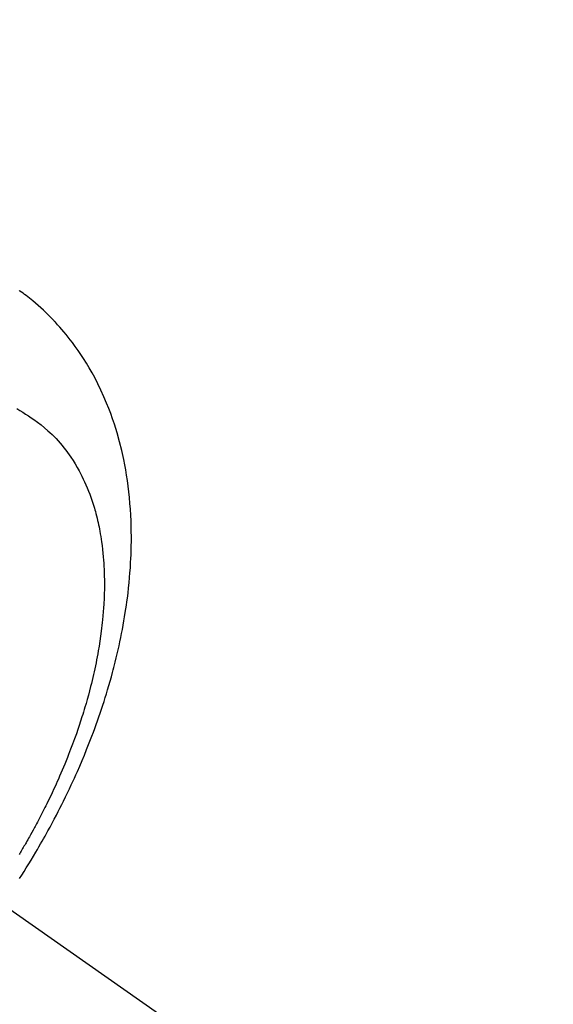
# Model space of a CAD drawing. Extents: x 55896 to 82369, y -22053 to -13183.
# Drawn here: x 73737 to 73761, y -15270 to -15225 of the extents above; entities that cross this region are included whole.
import ezdxf

# ---------------------------------------------------------------- set-up
doc = ezdxf.new("R2010")
doc.units = 0
doc.header["$LTSCALE"] = 50
doc.header["$MEASUREMENT"] = 0
doc.linetypes.add('CENTER2', pattern=[1.125, 0.75, -0.125, 0.125, -0.125])
doc.linetypes.add('HIDDEN', pattern=[0.375, 0.25, -0.125])
doc.layers.get('0').update_dxf_attribs({"linetype": 'CONTINUOUS'})
doc.layers.add('150-機器', color=8, linetype='CONTINUOUS')
doc.layers.add('160-文字', color=254, linetype='CONTINUOUS')
doc.styles.add('KH001', font='txt')
doc.dimstyles.new('KH1xx030', dxfattribs={"dimscale": 30, "dimtxt": 2, "dimasz": 0.6, "dimexe": 0.3, "dimexo": 1.2, "dimgap": 0.5, "dimtad": 3, "dimdec": 1, "dimdsep": 46, "dimlunit": 6, "dimtxsty": 'KH001', "dimblk": 'DOT', "dimcen": 1, "dimdle": 1, "dimclrd": 256, "dimclre": 256, "dimclrt": 256, "dimadec": 0, "dimazin": 0, "dimtfac": 1, "dimtdec": 1, "dimtix": 1, "dimtmove": 2, "dimatfit": 3, "dimldrblk": 'CLOSEDBLANK', "dimfxl": 1, "dimtolj": 1, "dimtzin": 0, "dimlwd": -1, "dimlwe": -1, "dimarcsym": 0})

# ---------------------------------------------------------------- blocks, each defined once
blk = doc.blocks.new('F402_H')
at = {"layer": '150-機器', "color": 13, "linetype": 'CENTER2'}
blk.add_line((0, 0), (244.018, -170.863), dxfattribs=at)
at = {"layer": '150-機器', "color": 13, "linetype": 'HIDDEN'}
for points in [[(236.686, -164.058), (236.789, -163.897), (236.892, -163.735), (236.994, -163.572), (237.1, -163.399), (237.206, -163.226), (237.311, -163.052), (237.415, -162.878), (237.488, -162.754), (237.56, -162.631), (237.632, -162.507), (237.703, -162.383), (237.768, -162.269), (237.832, -162.155), (237.896, -162.04), (237.959, -161.925), (238.056, -161.748), (238.152, -161.571), (238.246, -161.393), (238.34, -161.214), (238.422, -161.057), (238.503, -160.899), (238.583, -160.741), (238.662, -160.583), (238.75, -160.403), (238.838, -160.223), (238.924, -160.042), (239.009, -159.861), (239.078, -159.712), (239.146, -159.563), (239.213, -159.414), (239.28, -159.264), (239.387, -159.019), (239.492, -158.773), (239.595, -158.527), (239.697, -158.279), (239.757, -158.129), (239.816, -157.979), (239.875, -157.828), (239.933, -157.677), (239.998, -157.506), (240.061, -157.334), (240.124, -157.161), (240.185, -156.988), (240.245, -156.817), (240.304, -156.644), (240.363, -156.472), (240.42, -156.299), (240.475, -156.127), (240.53, -155.955), (240.583, -155.783), (240.635, -155.61), (240.693, -155.417), (240.748, -155.223), (240.803, -155.029), (240.855, -154.835), (240.887, -154.717), (240.917, -154.599), (240.948, -154.48), (240.977, -154.362), (241.022, -154.18), (241.065, -153.998), (241.107, -153.815), (241.148, -153.633), (241.187, -153.451), (241.225, -153.27), (241.262, -153.089), (241.297, -152.907), (241.333, -152.716), (241.366, -152.524), (241.399, -152.333), (241.429, -152.141), (241.454, -151.982), (241.477, -151.823), (241.499, -151.664), (241.52, -151.505), (241.549, -151.275), (241.575, -151.044), (241.599, -150.812), (241.621, -150.581), (241.638, -150.362), (241.654, -150.144), (241.667, -149.925), (241.678, -149.706), (241.684, -149.572), (241.689, -149.437), (241.693, -149.303), (241.696, -149.169), (241.699, -148.954), (241.699, -148.739), (241.697, -148.525), (241.693, -148.31), (241.684, -148.047), (241.672, -147.784), (241.656, -147.522), (241.636, -147.26), (241.613, -147.002), (241.586, -146.744), (241.555, -146.487), (241.52, -146.23), (241.484, -145.996), (241.445, -145.762), (241.402, -145.53), (241.356, -145.298), (241.267, -144.898), (241.169, -144.502), (241.059, -144.108), (240.938, -143.717), (240.858, -143.479), (240.774, -143.243), (240.685, -143.009), (240.592, -142.776), (240.469, -142.485), (240.339, -142.197), (240.201, -141.913), (240.057, -141.632), (239.938, -141.414), (239.815, -141.198), (239.688, -140.986), (239.556, -140.776), (239.436, -140.592), (239.313, -140.412), (239.186, -140.233), (239.057, -140.057), (238.965, -139.936), (238.871, -139.817), (238.776, -139.699), (238.679, -139.582), (238.586, -139.473), (238.492, -139.366), (238.397, -139.26), (238.3, -139.155), (238.281, -139.134), (238.262, -139.114), (238.242, -139.093), (238.223, -139.073), (238.111, -138.956), (237.997, -138.842), (237.882, -138.728), (237.766, -138.616), (237.648, -138.506), (237.528, -138.398), (237.407, -138.292), (237.284, -138.189), (237.21, -138.128), (237.136, -138.069), (237.061, -138.011), (236.986, -137.953), (236.917, -137.902), (236.849, -137.852), (236.779, -137.802), (236.71, -137.753), (236.671, -137.726)], [(236.567, -143.011), (236.705, -143.097), (236.841, -143.183), (236.964, -143.262), (237.086, -143.342), (237.207, -143.424), (237.327, -143.507), (237.491, -143.625), (237.652, -143.748), (237.809, -143.876), (237.962, -144.008), (238.055, -144.093), (238.147, -144.18), (238.236, -144.27), (238.324, -144.361), (238.416, -144.461), (238.507, -144.564), (238.595, -144.668), (238.682, -144.775), (238.762, -144.877), (238.84, -144.981), (238.916, -145.086), (238.989, -145.192), (239.089, -145.342), (239.184, -145.495), (239.275, -145.65), (239.363, -145.807), (239.427, -145.927), (239.488, -146.048), (239.548, -146.17), (239.605, -146.293), (239.666, -146.43), (239.725, -146.567), (239.78, -146.706), (239.834, -146.845), (239.883, -146.98), (239.93, -147.115), (239.974, -147.252), (240.017, -147.389), (240.041, -147.469), (240.064, -147.549), (240.087, -147.629), (240.109, -147.71), (240.135, -147.812), (240.161, -147.916), (240.186, -148.019), (240.209, -148.122), (240.23, -148.218), (240.25, -148.313), (240.269, -148.408), (240.287, -148.504), (240.308, -148.624), (240.328, -148.743), (240.347, -148.863), (240.365, -148.984), (240.387, -149.152), (240.408, -149.32), (240.426, -149.489), (240.442, -149.658), (240.453, -149.797), (240.462, -149.937), (240.471, -150.076), (240.477, -150.216), (240.483, -150.37), (240.488, -150.525), (240.49, -150.679), (240.491, -150.834), (240.491, -150.98), (240.489, -151.126), (240.486, -151.273), (240.481, -151.419), (240.478, -151.505), (240.474, -151.592), (240.47, -151.679), (240.465, -151.765), (240.454, -151.941), (240.441, -152.117), (240.426, -152.293), (240.409, -152.469), (240.396, -152.597), (240.382, -152.725), (240.367, -152.853), (240.351, -152.981), (240.322, -153.203), (240.29, -153.424), (240.255, -153.645), (240.218, -153.866), (240.195, -153.998), (240.17, -154.13), (240.145, -154.262), (240.119, -154.394), (240.091, -154.527), (240.063, -154.66), (240.034, -154.793), (240.004, -154.926), (239.973, -155.061), (239.941, -155.195), (239.908, -155.329), (239.875, -155.464), (239.826, -155.654), (239.775, -155.844), (239.723, -156.033), (239.669, -156.222), (239.657, -156.263), (239.645, -156.303), (239.633, -156.344), (239.62, -156.385), (239.587, -156.494), (239.554, -156.603), (239.521, -156.712), (239.487, -156.821), (239.426, -157.009), (239.365, -157.196), (239.301, -157.383), (239.236, -157.57), (239.153, -157.803), (239.068, -158.035), (238.98, -158.267), (238.891, -158.498), (238.834, -158.642), (238.776, -158.786), (238.717, -158.929), (238.658, -159.073), (238.602, -159.205), (238.545, -159.338), (238.487, -159.471), (238.429, -159.603), (238.38, -159.713), (238.33, -159.824), (238.28, -159.935), (238.229, -160.045), (238.152, -160.21), (238.073, -160.375), (237.994, -160.54), (237.913, -160.704), (237.87, -160.792), (237.826, -160.88), (237.782, -160.968), (237.738, -161.056), (237.693, -161.143), (237.648, -161.231), (237.603, -161.318), (237.557, -161.406), (237.523, -161.471), (237.488, -161.537), (237.453, -161.602), (237.418, -161.667), (237.401, -161.699), (237.384, -161.73), (237.367, -161.762), (237.35, -161.793), (237.295, -161.892), (237.241, -161.991), (237.186, -162.09), (237.131, -162.188), (237.094, -162.253), (237.058, -162.318), (237.021, -162.383), (236.983, -162.448), (236.952, -162.501), (236.921, -162.555), (236.89, -162.609), (236.859, -162.662), (236.827, -162.716), (236.796, -162.77), (236.764, -162.824), (236.733, -162.877), (236.701, -162.931), (236.668, -162.984)]]:
    blk.add_lwpolyline(points, dxfattribs=at)
blk = doc.blocks.new('_ClosedBlank')
at = {"color": 0, "linetype": 'ByBlock', "lineweight": -2}
for p, q in [((-1, 0.1667), (0, 0)), ((-1, 0.1667), (-1, -0.1667)), ((0, 0), (-1, -0.1667))]:
    blk.add_line(p, q, dxfattribs=at)
blk = doc.blocks.new('_Dot')
at = {"color": 0, "linetype": 'ByBlock', "lineweight": -2}
blk.add_line((-0.5, 0), (-1, 0), dxfattribs=at)
at = {"color": 0, "linetype": 'ByBlock', "const_width": 0.5}
blk.add_lwpolyline([(-0.25, 0, 1), (0.25, 0, 1)], format="xyb", close=True, dxfattribs=at)

msp = doc.modelspace()

# ---------------------------------------------------------------- block references
at = {"layer": '150-機器'}
msp.add_blockref('F402_H', (73500.786, -15099.866), dxfattribs=at)

# ---------------------------------------------------------------- leaders
at = {"layer": '160-文字', "annotation_type": 0, "has_hookline": 1, "hookline_direction": 0, "text_width": 963.959}
msp.add_leader([(73380.793, -15092.677), (74320.002, -16138.322), (74338.002, -16138.322)], dimstyle='KH1xx030', override={"dimgap": 0.5, "dimtad": 1}, dxfattribs=at)
at = {"layer": '160-文字'}
msp.add_leader([(73620.793, -15100.058), (74320.002, -16138.322)], dimstyle='KH1xx030', override={"dimgap": 0.5, "dimtad": 1}, dxfattribs=at)

doc.saveas('drawing.dxf')
